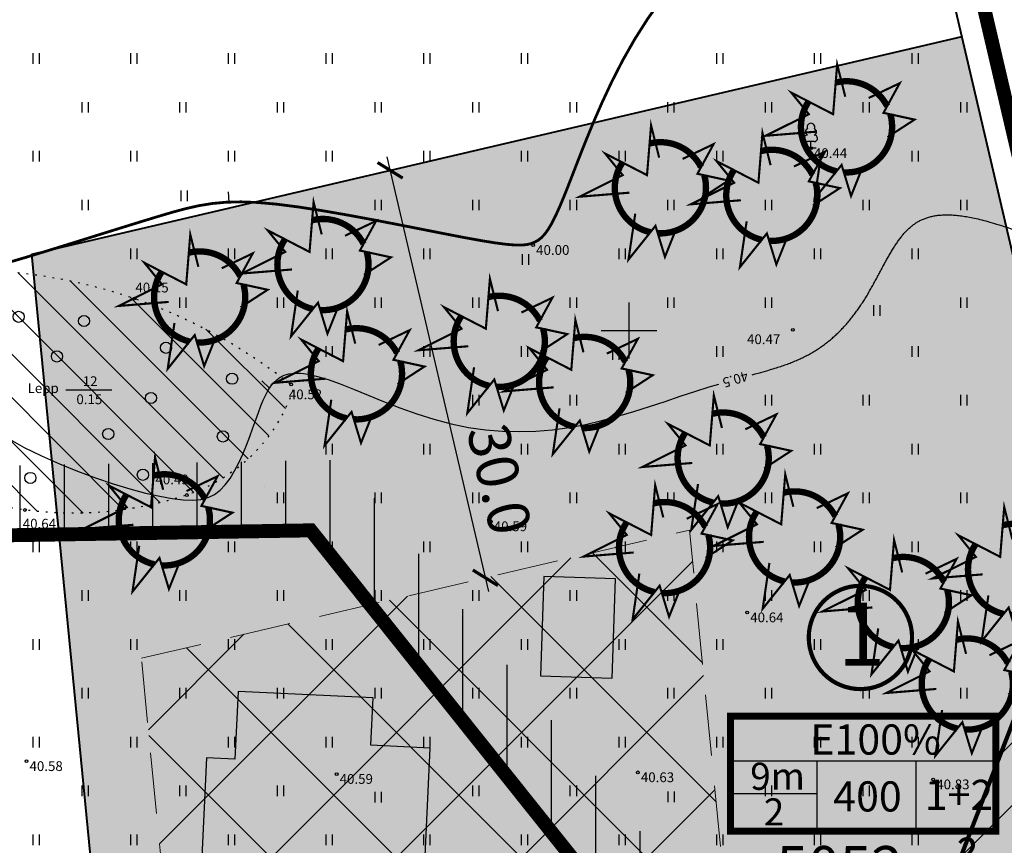
# Model space of a CAD drawing. Units: metres. Extents: x 552048 to 552883, y 6582033 to 6582552.
# Drawn here: x 552456 to 552527, y 6582313 to 6582372 of the extents above; entities that cross this region are included whole.
import ezdxf
from ezdxf.enums import TextEntityAlignment as Align

# ---------------------------------------------------------------- set-up
doc = ezdxf.new("R2010")
doc.units = ezdxf.units.M
doc.header["$LTSCALE"] = 0.5
doc.header["$PDMODE"] = 33
doc.header["$PDSIZE"] = 0.2
for name, pattern in [('CENTER', [2, 1.25, -0.25, 0.25, -0.25]), ('DASHEDX5', [1.875, 1.25, -0.625]), ('ISOPOHI', [0.2, 0.1, 0.1]), ('KOLVIK', [1.25, 0.25, -1]), ('KRIIPS2', [4, 3, -1])]:
    doc.linetypes.add(name, pattern=pattern)
doc.layers.get('Defpoints').update_dxf_attribs({"color": 9})
for name, color, linetype, lineweight in [('-ehitusala', 111, 'DASHEDX5', 15), ('-moodustkrundipiir', 10, 'Continuous', 40), ('-solidelamumaa', 51, 'Continuous', 35)]:
    doc.layers.add(name, color=color, linetype=linetype, lineweight=lineweight)
for name, color, linetype in [('-ehitusõigus', 4, 'Continuous'), ('-kaitsetsoon', 191, 'KRIIPS2'), ('-kast', 4, 'Continuous'), ('-kastivalge', 255, 'Continuous'), ('-kirjanurk', 7, 'Continuous'), ('-krundinumber', 4, 'Continuous'), ('-krundipiir', 10, 'Continuous'), ('-kõrghaljastus', 75, 'Continuous'), ('-kõrghaljastus2', 92, 'Continuous'), ('-moodud', 4, 'Continuous'), ('-planeeringuala', 210, 'CENTER'), ('-planmaja', 2, 'Continuous'), ('-planmajasolid', 30, 'Continuous'), ('-puuring', 253, 'Continuous'), ('-servituut', 211, 'Continuous'), ('HALJASTUS', 9, 'Continuous'), ('HORISONTAAL', 9, 'Continuous'), ('korgus', 9, 'Continuous'), ('puu', 9, 'Continuous'), ('vork', 9, 'Continuous')]:
    doc.layers.add(name, color=color, linetype=linetype)
doc.styles.add('ITALIC', font='italic.shx')
doc.styles.add('Kirjanurk', font='sanss___.ttf', dxfattribs={"height": 3.5})
doc.styles.add('romans', font='romans.shx')
doc.styles.add('standard1', font='isocp.shx', dxfattribs={"height": 2.5})
doc.styles.add('TEKST', font='isocp3.shx')
doc.dimstyles.new('MOOTKETT1', dxfattribs={"dimtxt": 3, "dimasz": 1.5, "dimexe": 1, "dimexo": 1, "dimgap": 1, "dimtad": 1, "dimdec": 1, "dimzin": 1, "dimdsep": 46, "dimtxsty": 'TEKST', "dimblk": 'ARCHTICK', "dimcen": 0.2, "dimdle": 1, "dimadec": 0, "dimazin": 0, "dimtfac": 0.3333333333333334, "dimtdec": 1, "dimtix": 1, "dimtmove": 2, "dimatfit": 3, "dimldrblk": 'OBLIQUE', "dimfxl": 0, "dimtvp": 0.08333333333333334, "dimtolj": 1, "dimtzin": 1, "dimarcsym": 0})

# ---------------------------------------------------------------- blocks, each defined once
blk = doc.blocks.new('lehtp1')
at = {"color": 0, "linetype": 'Continuous'}
for p, q in [((0.4799999999999969, 0.9500000000000028), (-0.4799999999999969, 0.9500000000000028)), ((0, 0), (0, 0.9500000000000028)), ((0.759999999999998, 0), (0, 0))]:
    blk.add_line(p, q, dxfattribs=at)
for centre, radius, start, end in [((-1.159043897149495e-09, 3.040000000704437), 0.5539404293070371, 332.5798988982388, 207.4201001198836), ((-0.4749867724854871, 1.424986772487407), 0.4750132276980434, 90.00160104940193, 269.3952966062637), ((-0.3401035476007657, 2.345156728438894), 0.4651468350642171, 109.021735500605, 253.1415399157752), ((0.3401687613242368, 2.345155491845819), 0.4651267432251846, 286.850816263692, 70.98590916530911), ((0.4749867724854872, 1.424986772487407), 0.4750132276980431, 270.6047033937363, 89.99839895059807)]:
    blk.add_arc(centre, radius, start, end, dxfattribs=at)
blk = doc.blocks.new('METS')
at = {"color": 0, "linetype": 'Continuous'}
blk.add_circle((0, 0), 0.8, dxfattribs=at)
blk = doc.blocks.new('hein')
at = {"color": 0, "linetype": 'Continuous'}
for p, q in [((-0.4550559781346237, 0.7611157096907846), (-0.4550559781346237, -0.7611157096907846)), ((0.4550559781346237, 0.7611157096907846), (0.4550559781346237, -0.7611157096907846))]:
    blk.add_line(p, q, dxfattribs=at)
blk = doc.blocks.new('VKORIS')
at = {"color": 0, "linetype": 'Continuous'}
for p, q in [((-1.423576730799099e-13, 4.000355117866842), (-1.423576730799099e-13, -4.000355117867127)), ((-4.000355117866984, 0), (4.000355117866984, 0))]:
    blk.add_line(p, q, dxfattribs=at)
blk = doc.blocks.new('ISOJ')
at = {"color": 0, "linetype": 'Continuous'}
blk.add_line((0, 0), (0, 1.5), dxfattribs=at)
blk = doc.blocks.new('A$C182A33E6')
at = {"layer": '-ehitusõigus'}
for p, q in [((19.20994209288619, 5.267252211458981), (0.180469089653343, 5.267252211458981)), ((6.436715537100099, 5.267252212390304), (6.436715536983684, 0.3041055845096707)), ((13.54559943359345, 5.267252212390304), (13.54559943359345, 0.204526606015861)), ((6.436715537100099, 2.919951783493161), (0.180469089653343, 2.919951783493161))]:
    blk.add_line(p, q, dxfattribs=at)
at = {"layer": '-ehitusõigus', "const_width": 0.5054400000000001}
blk.add_lwpolyline([(19.26732077158522, 8.496307881549), (0.2527208951069042, 8.496307881549), (0.2527208949904889, 0.2527201473712921), (19.26732077158522, 0.2527201473712921)], close=True, dxfattribs=at)
at = {"layer": '-ehitusõigus', "style": 'standard1'}
for s, height, p in [('E100%%%', 2.16, (5.97733719588723, 5.746167651377618)), ('9m', 1.944, (1.666452643461525, 3.218577036634088)), ('400', 2.16, (7.622850712388754, 1.665838143788278)), ('1+2', 2.16, (14.18066216330044, 1.778559287078679)), ('2', 1.944, (2.639446103712544, 0.6623184401541948))]:
    blk.add_text(s, height=height, dxfattribs=at).set_placement(p)
blk = doc.blocks.new('A$C19694089')
at = {"layer": '-planmajasolid'}
blk.add_hatch(color=256, dxfattribs=at).paths.add_polyline_path([(8.721138752531262, 3.071340010501444), (10.17951820616145, 1.490116071833538e-08), (18.92832051741425, 4.154236781410873), (16.84155109338462, 8.548962981440125), (18.67983841430395, 9.421845977194607), (14.97812821320258, 17.21762955468148), (6.906827370868994, 13.38509413972497), (6.368513779132628, 14.51877993065864), (-3.53902575809831e-08, 11.49478724040091), (4.868413729127497, 1.241931666620076)])
at = {"layer": '-planmaja'}
blk.add_lwpolyline([(8.72113875253126, 3.071340010501444), (10.17951820616145, 1.490116119384766e-08), (18.92832051741425, 4.154236781410873), (16.84155109338462, 8.548962981440127), (18.67983841430396, 9.421845977194607), (14.97812821320258, 17.21762955468148), (6.906827370868996, 13.38509413972497), (6.368513779132627, 14.51877993065864), (-3.539025783538818e-08, 11.49478724040091), (4.868413729127496, 1.241931666620076), (8.72113875253126, 3.071340010501444)], dxfattribs=at)
blk = doc.blocks.new('A$C6FA41B18')
at = {"layer": '-planmajasolid'}
blk.add_hatch(color=256, dxfattribs=at).paths.add_polyline_path([(-2.048909664205391e-06, 7.529558073729276), (4.75890454603359, -1.626089215589137e-06), (10.20213619852439, 3.439150431193411), (5.444349626428448, 10.96941778529435)])
at = {"layer": '-planmaja'}
blk.add_lwpolyline([(5.444349626428448, 10.96941778529435), (-2.048909664154053e-06, 7.529558073729277), (4.758904546033591, -1.626089215278625e-06), (10.20213619852439, 3.439150431193411)], close=True, dxfattribs=at)
blk = doc.blocks.new('puuuuu')
at = {"layer": '-puuring'}
h = blk.add_hatch(color=256, dxfattribs=at)
edge = h.paths.add_edge_path()
edge.add_ellipse((56648.7208588037, 55894.66288044289), major_axis=(1.629174024115614, 1.629174024115615), ratio=0.9999999999475333, start_angle=127.79455792702879, end_angle=134.9999999995825, ccw=False)
edge.add_line((56646.43505396981, 55894.95186532481), (56644.96552040213, 55894.21769038533))
edge.add_line((56644.96552040213, 55894.21769038533), (56646.44000074147, 55894.33714665503))
edge.add_ellipse((56648.7208588037, 55894.66288044283), major_axis=(-1.629174023895291, 1.629174023895291), ratio=0.9999999999658321, start_angle=45.00000000043599, end_angle=53.12756477253271, ccw=False)
edge = h.paths.add_edge_path()
edge.add_line((56646.79767554744, 55895.93165235401), (56646.17486567373, 55896.25284379921))
edge.add_line((56646.17486567373, 55896.25284379921), (56646.64869741676, 55895.6701357166))
edge.add_ellipse((56648.72085880376, 55894.66288044289), major_axis=(1.629174024001642, 1.629174024001642), ratio=0.9999999998451262, start_angle=101.58616901799593, end_angle=109.07611389256249, ccw=False)
edge = h.paths.add_edge_path()
edge.add_line((56648.33896114778, 55897.58841283698), (56648.28515210573, 55896.92530738553))
edge.add_ellipse((56648.7208588037, 55894.66288044281), major_axis=(-1.629174023557072, 1.629174023557072), ratio=0.999999999902203, start_angle=320.57091612516626, end_angle=325.90077993821353, ccw=False)
edge.add_line((56648.4971917818, 55896.95599820276), (56648.33896114778, 55897.58841283698))
edge = h.paths.add_edge_path()
edge.add_line((56651.07590310572, 55896.69803272191), (56650.30937070903, 55896.33172612942))
edge.add_ellipse((56648.72085880368, 55894.66288044282), major_axis=(1.629174023731776, 1.629174023731776), ratio=0.9999999999552649, start_angle=348.07974873016354, end_angle=361.4127567052474, ccw=False)
edge.add_line((56650.65140732531, 55895.9204170846), (56651.07590310572, 55896.69803272191))
edge = h.paths.add_edge_path()
edge.add_line((56651.77605217639, 55894.98087334106), (56650.97155216566, 55895.15562316559))
edge.add_ellipse((56648.72085880371, 55894.66288044287), major_axis=(-1.629174023741014, 1.629174023741012), ratio=0.9999999999831872, start_angle=224.9999999999388, end_angle=237.3488909199882, ccw=False)
edge.add_ellipse((56648.72085880367, 55894.66288044289), major_axis=(1.629174024084288, 1.629174024084288), ratio=0.9999999999637745, start_angle=310.66458553245866, end_angle=314.9999999978766, ccw=False)
edge.add_line((56651.01826613536, 55894.48870939782), (56651.77605217639, 55894.98087334106))
edge = h.paths.add_edge_path()
edge.add_ellipse((56648.72085880369, 55894.66288044289), major_axis=(1.629174023863041, 1.629174023863042), ratio=0.9999999999648405, start_angle=225.6588944421147, end_angle=239.6961407584852, ccw=False)
edge.add_line((56648.74735393727, 55892.35903279045), (56648.9754579146, 55891.61015088941))
edge.add_line((56648.9754579146, 55891.61015088941), (56649.30536699692, 55892.43425616546))
edge = h.paths.add_edge_path()
edge.add_ellipse((56648.72085880369, 55894.66288044285), major_axis=(-1.629174023812617, 1.629174023812617), ratio=0.9999999999422119, start_angle=101.3085937043981, end_angle=117.8244000707474, ccw=False)
edge.add_line((56647.44278475861, 55892.74586642783), (56647.2569124003, 55891.48295373014))
edge.add_line((56647.2569124003, 55891.48295373014), (56648.04048482319, 55892.46162915223))
at = {"layer": '-kõrghaljastus', "const_width": 0.1}
for points in [[(56647.28843989182, 55894.45408341628), (56644.93339761071, 55894.26328767734), (56646.97019049795, 55895.28086381688), (56646.14274288229, 55896.29844109122), (56648.11588750751, 55895.28086381688), (56648.30683835635, 55897.634010129), (56648.68873601226, 55896.10764535228)], [(56649.79144846764, 55896.04404790743), (56651.25539487104, 55896.74363114875), (56650.4915975383, 55895.34446353133), (56651.95554394172, 55895.02647176789), (56650.68254636626, 55894.1996902325)], [(56647.56067540163, 55893.46183822197), (56647.24242600776, 55891.29948764879), (56648.51542358322, 55892.88945100515), (56648.96097152206, 55891.42668480809), (56649.47017176478, 55892.69865526621)]]:
    blk.add_lwpolyline(points, dxfattribs=at)
at = {"layer": '-kõrghaljastus', "const_width": 0.2999999999999998}
for points in [[(56650.66367582462, 55895.65968637326, 0.3481213704996019), (56648.23705046443, 55896.7739923731)], [(56646.95816509023, 55895.87791686953, 0.1480601137635603), (56646.59711348588, 55894.6853718441, 0.3506398064643771), (56648.27410698461, 55892.58804858581, 0.3506398064643771)], [(56648.62216672127, 55892.53900554124, 0.4313489671327592), (56650.89711348588, 55894.6853718441, 0.06947053455797388), (56650.8148990907, 55895.27423744208)]]:
    blk.add_lwpolyline(points, format="xyb", dxfattribs=at)
blk = doc.blocks.new('_ARCHTICK')
at = {"color": 0, "linetype": 'ByBlock', "const_width": 0.15}
blk.add_lwpolyline([(-0.5, -0.5), (0.5, 0.5)], dxfattribs=at)
blk = doc.blocks.new('*D40')
at = {"layer": '-moodud', "color": 0, "lineweight": -2}
for p, q in [((552482.6509033234, 6582362.460887004), (552489.9342598575, 6582331.300772795)), ((552483.8522617824, 6582361.714738326), (552483.852261784, 6582361.714738326)), ((552490.680408533, 6582332.502131255), (552490.6804085348, 6582332.502131255))]:
    blk.add_line(p, q, dxfattribs=at)
at = {"layer": 'Defpoints', "color": 0}
for p in [(552482.8785082134, 6582361.487133434), (552489.706654964, 6582332.274526363), (552489.7066549659, 6582332.274526364)]:
    blk.add_point(p, dxfattribs=at)
at = {"layer": '-moodud', "color": 0, "lineweight": -2, "xscale": 1.5, "yscale": 1.5, "zscale": 1.5}
for p, rotation in [((552482.8785082151, 6582361.487133435), 103.1561026036635), ((552489.7066549659, 6582332.274526364), 283.1561026036635)]:
    blk.add_blockref('_ARCHTICK', p, dxfattribs=dict(at, rotation=rotation))
at = {"layer": '-moodud', "color": 0, "insert": (552490.7136050083, 6582339.335396833), "char_height": 3, "attachment_point": 5, "rotation": 283.15610260366344, "style": 'TEKST'}
blk.add_mtext('\\A1;30.0', dxfattribs=at)
blk = doc.blocks.new('_Oblique')
at = {"layer": '-krundipiir', "color": 0, "lineweight": -2}
blk.add_line((-0.5, -0.5), (0.5, 0.5), dxfattribs=at)

msp = doc.modelspace()

# ---------------------------------------------------------------- hatches: boundary and pattern name
at = {"layer": '-ehitusala', "linetype": 'Continuous', "ltscale": 0.5}
h = msp.add_hatch(dxfattribs=at)
h.set_pattern_fill('ANSI37', color=256, scale=2, style=0)
h.set_pattern_definition([(45, (0, 0), (-4.490128060534576, 4.490128060534577), []), (135, (0, 0), (-4.490128060534577, -4.490128060534576), [])])
h.paths.add_polyline_path([(552465.0448402106, 6582326.510080557), (552467.4061843329, 6582302.307160325), (552507.8269117806, 6582299.941523762), (552504.3386820633, 6582335.694612356)])
at = {"layer": '-kastivalge'}
msp.add_hatch(color=256, dxfattribs=at).paths.add_polyline_path([(552526.2586694083, 6582322.197554067), (552507.2440695318, 6582322.197554067), (552507.2440695317, 6582313.953966333), (552526.2586694083, 6582313.953966333)])
at = {"layer": '-kõrghaljastus', "linetype": 'Continuous'}
h = msp.add_hatch(dxfattribs=at)
h.set_pattern_fill('ANSI31', color=256, scale=0.7, angle=90, style=0)
h.set_pattern_definition([(135, (0, 0), (-1.571544821187102, -1.571544821187101), [])])
edge = h.paths.add_edge_path()
edge.add_arc((552452.2145893952, 6582316.550936579), 37.82195489227687, 51.45740689938759, 91.5409745054294, ccw=False)
edge.add_arc((552475.5399381478, 6582345.830215547), 0.3873709979355039, -19.01785893523862, 51.457406926067506, ccw=False)
edge.add_arc((552464.5502309732, 6582349.61810719), 12.0115607278407, 288.2306811693843, 340.98214106238896, ccw=False)
edge.add_arc((552460.1650076547, 6582362.931807505), 26.0288643069783, 262.34592763409097, 288.23068116928704, ccw=False)
edge.add_arc((552460.719803139, 6582367.060083335), 30.19425256745141, 239.1967991315678, 262.34592763400894, ccw=False)
edge.add_arc((552446.264796354, 6582341.737946194), 1.178889554850309, 186.8792903801818, 211.3111212928138, ccw=False)
edge.add_arc((552461.3591013491, 6582342.199798891), 16.27588352403892, 133.4233652750684, 182.1234222708039, ccw=False)
edge.add_arc((552451.164661739, 6582352.733421473), 1.626123010789369, 88.84331679283201, 127.6519245851998, ccw=False)
at = {"layer": '-kõrghaljastus2', "linetype": 'Continuous'}
h = msp.add_hatch(dxfattribs=at)
h.set_pattern_fill('ANSI31', color=256, angle=45, style=0)
h.set_pattern_definition([(90, (-2.328306436538696e-10, 505.3033487666398), (-3.175, 6.661338147750939e-16), [])])
h.paths.add_polyline_path([(552057.2669465037, 6582328.821621305), (552057.1853291064, 6582333.820955121), (552479.5641099019, 6582340.716565219), (552524.523724941, 6582284.380429389), (552517.4798239245, 6582285.190934793), (552477.1888197006, 6582335.677120778)])
at = {"layer": '-servituut', "linetype": 'Continuous'}
h = msp.add_hatch(dxfattribs=at)
h.set_pattern_fill('ANSI31', color=256, style=0)
h.set_pattern_definition([(45, (0, 0), (-2.245064030267288, 2.245064030267288), [])])
h.paths.add_polyline_path([(552532.4200105536, 6582334.554240901), (552540.5399659466, 6582299.733490517), (552537.365259582, 6582291.958510264), (552516.8286312668, 6582294.312471672)])
at = {"layer": '-solidelamumaa'}
msp.add_hatch(color=256, dxfattribs=at).paths.add_polyline_path([(552515.1588928008, 6582294.503861407), (552542.5142766301, 6582291.368316621), (552523.8843972817, 6582371.071838678), (552457.1943034432, 6582355.483714465), (552462.8450565366, 6582297.565546134)])

# ---------------------------------------------------------------- linework, layer by layer
at = {"layer": '-ehitusala', "ltscale": 7}
for p, q in [((552473.8886984952, 6582338.846780299), (552473.8886984952, 6582338.846780299)), ((552465.0448402106, 6582326.510080555), (552504.3386820634, 6582335.694612356)), ((552507.8269117805, 6582299.941523762), (552504.3386820634, 6582335.694612356)), ((552467.4061843327, 6582302.307160324), (552465.0448402106, 6582326.510080555))]:
    msp.add_line(p, q, dxfattribs=at)
at = {"layer": '-kaitsetsoon', "ltscale": 4, "const_width": 0.3}
msp.add_lwpolyline([(552450.7454403791, 6582123.749978852), (552538.7810679108, 6582350.972301004), (552624.6998534945, 6582376.775078305), (552627.2141264486, 6582380.521457754), (552630.232743673, 6582394.43894745)], dxfattribs=at)
at = {"layer": '-krundinumber', "const_width": 0.3}
msp.add_lwpolyline([(552512.8895279255, 6582327.999762494, 1), (552520.2959654256, 6582327.999762494, 1)], format="xyb", close=True, dxfattribs=at)
at = {"layer": '-kõrghaljastus2', "linetype": 'DASHEDX5', "ltscale": 7, "const_width": 1}
msp.add_lwpolyline([(552057.2669465039, 6582328.821621305), (552477.1888197009, 6582335.677120778), (552517.4798239247, 6582285.190934793)], dxfattribs=at)
at = {"layer": '-moodustkrundipiir', "linetype": 'Continuous'}
for p, q in [((552457.1943034431, 6582355.483714465), (552523.884397282, 6582371.071838677)), ((552462.8450565365, 6582297.565546134), (552457.1943034431, 6582355.483714465))]:
    msp.add_line(p, q, dxfattribs=at)
at = {"layer": '-moodustkrundipiir', "linetype": 'Continuous', "flags": 128}
msp.add_lwpolyline([(552489.46, 6582149.44), (552514.62, 6582285.52), (552544.6900000001, 6582282.060000001), (552502.3200000001, 6582463.33), (552109.87, 6582406.11)], dxfattribs=at)
at = {"layer": '-planeeringuala', "ltscale": 15, "const_width": 1}
msp.add_lwpolyline([(552547.2839447095, 6582279.749579891), (552547.2842445101, 6582279.748297265), (552516.2470602685, 6582283.319586174), (552491.1272969211, 6582147.457209531), (552252.4827932754, 6582144.978524916), (552253.7584112979, 6582190.676489227), (552155.8688469564, 6582193.408989337), (552165.8883550594, 6582336.164276991), (552106.034925556, 6582407.57198486), (552503.8493651942, 6582465.574130958), (552544.141233175, 6582293.194926123)], dxfattribs=at)
at = {"layer": 'HALJASTUS', "linetype": 'KOLVIK', "flags": 128}
msp.add_lwpolyline([(552451.1974875673, 6582354.35921313, -0.176702974230497), (552475.7813075628, 6582346.133195902, -0.3175801796281222), (552475.906165294, 6582345.703985728, -0.2343244459451103), (552468.3079705342, 6582338.20947079, -0.1134262521200324), (552456.6981768397, 6582337.13485301, -0.1013520418709528), (552445.2576026627, 6582341.125295028, -0.1070096474505994), (552445.0943939781, 6582341.596741163, -0.2157512272757706), (552450.1713234726, 6582354.020882204, -0.1709717865829266), (552451.1974875673, 6582354.35921313, -1.156455888647497)], format="xyb", dxfattribs=at)
at = {"layer": 'HORISONTAAL', "linetype": 'ISOPOHI', "const_width": 0.2, "flags": 128}
msp.add_lwpolyline([(552392.0354096936, 6582370.039696423), (552392.5165046382, 6582369.985368813), (552395.8849658173, 6582369.585992962), (552399.1243470866, 6582369.187928337), (552402.202196696, 6582368.797167957), (552405.14182959, 6582368.399810996), (552407.9805023877, 6582367.976983168), (552410.7554717081, 6582367.509810187), (552413.5039941701, 6582366.979417765), (552416.2633263924, 6582366.366931616), (552419.0707249942, 6582365.653477452), (552421.9634465941, 6582364.820180989), (552424.9622015448, 6582363.857750186), (552428.0215151332, 6582362.795222013), (552431.0793663802, 6582361.671215683), (552434.0737343063, 6582360.524350412), (552436.9425979323, 6582359.393245418), (552439.6239362786, 6582358.316519915), (552442.0557283664, 6582357.332793118), (552444.1759532159, 6582356.480684244), (552445.9407441872, 6582355.789345428), (552447.3788519973, 6582355.250060481), (552448.5371817022, 6582354.844646133), (552449.4626383582, 6582354.554919112), (552450.2021270215, 6582354.362696151), (552450.8025527481, 6582354.249793979), (552451.3108205945, 6582354.198029324), (552451.7738356167, 6582354.189218919), (552452.2333321798, 6582354.20866602), (552452.7103618861, 6582354.255620006), (552453.2208056463, 6582354.332816779), (552453.7805443712, 6582354.442992245), (552454.4054589722, 6582354.588882309), (552455.1114303601, 6582354.773222879), (552455.9143394459, 6582354.998749856), (552456.8300671405, 6582355.268199146), (552457.8669698912, 6582355.582065589), (552459.0033062899, 6582355.931879759), (552460.209810465, 6582356.306931165), (552461.4572165444, 6582356.696509317), (552462.7162586566, 6582357.089903724), (552463.9576709295, 6582357.476403895), (552465.1521874917, 6582357.845299337), (552466.2705424711, 6582358.185879559), (552467.2948094268, 6582358.488314015), (552468.2524196408, 6582358.746291916), (552469.1821438262, 6582358.954382421), (552470.1227526958, 6582359.107154683), (552471.1130169625, 6582359.199177862), (552472.1917073393, 6582359.225021112), (552473.3975945389, 6582359.179253589), (552474.7694492744, 6582359.05644445), (552476.3301811632, 6582358.855083554), (552478.0392554409, 6582358.589343566), (552479.8402762479, 6582358.27731786), (552481.6768477245, 6582357.937099803), (552483.4925740107, 6582357.586782768), (552485.231059247, 6582357.244460124), (552486.8359075737, 6582356.928225238), (552488.2507231308, 6582356.656171485), (552489.4333067997, 6582356.442657761), (552490.3982464258, 6582356.287105086), (552491.1743265955, 6582356.185200007), (552491.7903318953, 6582356.132629069), (552492.2750469114, 6582356.125078822), (552492.6572562304, 6582356.158235813), (552492.9657444385, 6582356.227786588), (552493.2292961221, 6582356.329417693), (552493.4732734618, 6582356.462774184), (552493.7093490132, 6582356.643335125), (552493.945772926, 6582356.890538094), (552494.1907953502, 6582357.223820661), (552494.4526664354, 6582357.662620403), (552494.7396363314, 6582358.22637489), (552495.059955188, 6582358.934521697), (552495.4218731547, 6582359.806498398), (552495.8328802702, 6582360.85369135), (552496.2974261268, 6582362.055282042), (552496.819200206, 6582363.382400752), (552497.4018919886, 6582364.806177755), (552498.049190956, 6582366.297743324), (552498.7647865895, 6582367.828227737), (552499.5523683702, 6582369.368761268), (552500.4156257791, 6582370.89047419), (552501.3562913333, 6582372.366620223), (552502.3682696923, 6582373.778946847), (552503.4435085516, 6582375.111324981), (552504.5739556061, 6582376.347625547), (552505.7515585516, 6582377.47171947), (552506.968265083, 6582378.467477669), (552508.2160228959, 6582379.318771065), (552509.4867796855, 6582380.009470582), (552510.7723251608, 6582380.530517746), (552512.0638170862, 6582380.90113651), (552513.3522552397, 6582381.147621435), (552514.6286393997, 6582381.29626708), (552515.8839693438, 6582381.373368003), (552517.1092448506, 6582381.405218766), (552518.295465698, 6582381.418113928), (552519.433631664, 6582381.438348047), (552520.5154502256, 6582381.487376504), (552521.5354596539, 6582381.567297957), (552522.4889059195, 6582381.675371883), (552523.3710349923, 6582381.808857764), (552524.1770928423, 6582381.965015075), (552524.7844327014, 6582382.112478655)], dxfattribs=at)
at = {"layer": 'HORISONTAAL', "linetype": 'ISOPOHI', "flags": 128}
for points in [[(552508.8308653492, 6582346.823425826), (552509.0572388578, 6582346.885825239), (552509.2651649931, 6582346.943797499), (552509.4562585267, 6582346.997734934), (552509.6321342302, 6582347.048029873), (552509.7944068754, 6582347.095074642), (552509.944691234, 6582347.139261571), (552510.0846020777, 6582347.180982987), (552510.215754178, 6582347.22063122), (552510.3396281098, 6582347.258575994), (552510.4571676593, 6582347.29509662), (552510.5691824161, 6582347.330449807), (552510.6764819693, 6582347.364892267), (552510.7798759084, 6582347.398680706), (552510.8801738229, 6582347.432071832), (552510.9781853018, 6582347.465322358), (552511.0747199348, 6582347.498688991), (552511.1704519927, 6582347.532388973), (552511.2655144724, 6582347.566481679), (552511.3599050526, 6582347.600987014), (552511.4536214118, 6582347.635924892), (552511.5466612288, 6582347.671315215), (552511.6390221817, 6582347.707177892), (552511.7307019496, 6582347.743532834), (552511.8216982106, 6582347.780399945), (552511.9120088347, 6582347.817798451), (552512.0016324553, 6582347.855744842), (552512.0905678973, 6582347.894254927), (552512.1788139855, 6582347.93334451), (552512.2663695448, 6582347.973029404), (552512.3532333996, 6582348.013325411), (552512.4394043749, 6582348.054248341), (552512.5248812954, 6582348.095814001), (552512.60966375, 6582348.138035465), (552512.6937543842, 6582348.180914871), (552512.7771566075, 6582348.224451628), (552512.8598738293, 6582348.26864514), (552512.9419094593, 6582348.313494813), (552513.023266907, 6582348.359000053), (552513.1039495819, 6582348.405160267), (552513.1839608934, 6582348.45197486), (552513.2633044423, 6582348.499442555), (552513.3419845932, 6582348.54755934), (552513.4200059018, 6582348.596320524), (552513.497372924, 6582348.645721409), (552513.5740902154, 6582348.695757301), (552513.6501623316, 6582348.746423508), (552513.7255938285, 6582348.797715333), (552513.8003892618, 6582348.849628083), (552513.8745531872, 6582348.902157065), (552513.9480901604, 6582348.955297581), (552514.0210047372, 6582349.009044941), (552514.0933014733, 6582349.063394446), (552514.1649849245, 6582349.118341405), (552514.2360596465, 6582349.173881124), (552514.3065301949, 6582349.230008905), (552514.3764011256, 6582349.286720057), (552514.4456769942, 6582349.344009885), (552514.5143623565, 6582349.401873694), (552514.5824617682, 6582349.46030679), (552514.649979785, 6582349.519304478), (552514.7169209627, 6582349.578862065), (552514.7832898571, 6582349.638974854), (552514.8490910238, 6582349.699638154), (552514.9143290186, 6582349.760847268), (552514.9790083971, 6582349.822597504), (552515.043133715, 6582349.884884165), (552515.1067095284, 6582349.94770256), (552515.1697403927, 6582350.011047992), (552515.2322308638, 6582350.074915766), (552515.2941854972, 6582350.139301189), (552515.3556088489, 6582350.204199567), (552515.4165054745, 6582350.269606207), (552515.4768799295, 6582350.335516412), (552515.5367367702, 6582350.401925488), (552515.5960805517, 6582350.468828741), (552515.6549158302, 6582350.536221478), (552515.7132471612, 6582350.604099003), (552515.7710791006, 6582350.672456621), (552515.8284162038, 6582350.741289639), (552515.8852630268, 6582350.810593363), (552515.9416241253, 6582350.880363098), (552515.9975040552, 6582350.95059415), (552516.0529073718, 6582351.021281824), (552516.107838631, 6582351.092421425), (552516.1623023888, 6582351.16400826), (552516.2163032006, 6582351.236037634), (552516.2698456224, 6582351.308504854), (552516.3229342096, 6582351.381405224), (552516.3755736934, 6582351.454733587), (552516.4277695057, 6582351.528482932), (552516.4795272534, 6582351.602645781), (552516.5308525439, 6582351.677214663), (552516.5817509841, 6582351.752182101), (552516.6322281811, 6582351.827540621), (552516.6822897422, 6582351.903282749), (552516.7319412744, 6582351.97940101), (552516.7811890857, 6582352.055886072), (552516.8300422878, 6582352.132721196), (552516.8785106934, 6582352.209887783), (552516.9266041152, 6582352.287367236), (552516.9743323657, 6582352.365140959), (552517.0217052576, 6582352.443190354), (552517.0687326036, 6582352.521496825), (552517.1154242163, 6582352.600041774), (552517.1617900835, 6582352.678806144), (552517.207840894, 6582352.757769017), (552517.253587512, 6582352.836909018), (552517.2990408014, 6582352.916204768), (552517.3442116261, 6582352.995634891), (552517.3891108503, 6582353.075178009), (552517.433749338, 6582353.154812745), (552517.4781379531, 6582353.234517721), (552517.5222875598, 6582353.314271559), (552517.566209022, 6582353.394052883), (552517.6099132037, 6582353.473840315), (552517.6534109691, 6582353.553612477), (552517.696713182, 6582353.633347992), (552517.7398307065, 6582353.713025483), (552517.7827744067, 6582353.792623572), (552517.8255551466, 6582353.872120882), (552517.8681837901, 6582353.951496036), (552517.9106712014, 6582354.030727655), (552517.9530282443, 6582354.109794363), (552517.9952657832, 6582354.188674782), (552518.0373946816, 6582354.267347536), (552518.079425804, 6582354.345791246), (552518.1213700142, 6582354.423984535), (552518.1632381761, 6582354.501906023), (552518.2050411539, 6582354.579534338), (552518.2467898118, 6582354.656848099), (552518.2884950134, 6582354.73382593), (552518.330167623, 6582354.810446453), (552518.3718185045, 6582354.886688291), (552518.4134585221, 6582354.962530065), (552518.4550985396, 6582355.037950399), (552518.4967494211, 6582355.112927916), (552518.5384220307, 6582355.187441237), (552518.5801272324, 6582355.261468987), (552518.6218758902, 6582355.334989786), (552518.663678868, 6582355.407982257), (552518.70554703, 6582355.480425025), (552518.7474912402, 6582355.552296709), (552518.7895223624, 6582355.623575934), (552518.831651261, 6582355.694241323), (552518.8738887997, 6582355.764271497), (552518.9162458427, 6582355.833645079), (552518.9587332539, 6582355.902340692), (552519.0013618974, 6582355.970336959), (552519.0441426373, 6582356.037612502), (552519.0870863375, 6582356.104145943), (552519.1302038621, 6582356.169915906), (552519.1735060749, 6582356.234901012), (552519.2170040808, 6582356.299080356), (552519.2607099459, 6582356.362434916), (552519.3046359773, 6582356.424946144), (552519.3487944816, 6582356.486595489), (552519.393197766, 6582356.547364402), (552519.4378581374, 6582356.60723433), (552519.4827879026, 6582356.666186729), (552519.5279993686, 6582356.724203046), (552519.5735058041, 6582356.781266618), (552519.6193243255, 6582356.837368317), (552519.6654730114, 6582356.892500908), (552519.7119699403, 6582356.946657151), (552519.7588331905, 6582356.999829807), (552519.8060808405, 6582357.052011639), (552519.8537309687, 6582357.103195404), (552519.9018016533, 6582357.153373864), (552519.9503112135, 6582357.202540256), (552519.99927893, 6582357.250689693), (552520.0487243242, 6582357.297817764), (552520.0986669173, 6582357.34392006), (552520.1491262306, 6582357.388992169), (552520.2001217855, 6582357.433029679), (552520.2516731032, 6582357.476028178), (552520.3037997051, 6582357.517983258), (552520.3565211125, 6582357.558890504), (552520.4098568466, 6582357.598745507), (552520.4638264287, 6582357.637543856), (552520.5184493804, 6582357.675281137), (552520.5737452226, 6582357.711952943), (552520.6297334768, 6582357.74755486), (552520.6864336644, 6582357.782082477), (552520.7438653065, 6582357.815531383), (552520.8020479245, 6582357.847897167), (552520.8610010397, 6582357.879175418), (552520.9207441735, 6582357.909361727), (552520.981296847, 6582357.938451678), (552521.0426785817, 6582357.966440863), (552521.1049088988, 6582357.993324868), (552521.1680073197, 6582358.019099287), (552521.2319933656, 6582358.043759704), (552521.2968865578, 6582358.067301709), (552521.3627064177, 6582358.089720891), (552521.4294724665, 6582358.11101284), (552521.4972042256, 6582358.131173142), (552521.5659212162, 6582358.15019739), (552521.6356429597, 6582358.168081168), (552521.7063889774, 6582358.184820068), (552521.7781787905, 6582358.200409678), (552521.8510319204, 6582358.214845587), (552521.9249678884, 6582358.228123383), (552522.0000062159, 6582358.240238654), (552522.076166424, 6582358.251186992), (552522.1534680341, 6582358.260963983), (552522.2319305675, 6582358.269565216), (552522.3115735456, 6582358.276986281), (552522.3924164894, 6582358.283222765), (552522.4744789206, 6582358.288270258), (552522.5577803603, 6582358.292124351), (552522.6423403299, 6582358.294780628), (552522.7281783506, 6582358.296234682), (552522.8153139438, 6582358.2964821), (552522.9037666306, 6582358.29551847), (552522.9935559325, 6582358.293339382), (552523.0847013708, 6582358.289940424), (552523.1772272451, 6582358.285315354), (552523.2711769675, 6582358.279450603), (552523.3665987289, 6582358.272330766), (552523.46354072, 6582358.263940443), (552523.5620511313, 6582358.254264235), (552523.6621781535, 6582358.243286735), (552523.7639699773, 6582358.230992545), (552523.8674747933, 6582358.217366266), (552523.9727599052, 6582358.202385162), (552524.0799690677, 6582358.185997202), (552524.1892651493, 6582358.168143019), (552524.3008110176, 6582358.148763251), (552524.414769541, 6582358.127798538), (552524.5313035874, 6582358.10518951), (552524.6505760247, 6582358.080876806), (552524.7727497211, 6582358.054801063), (552524.8979923227, 6582358.026901086), (552525.0264905888, 6582357.997108352), (552525.1584360566, 6582357.965352508), (552525.2940202635, 6582357.931563199), (552525.4334347469, 6582357.895670071), (552525.5768710442, 6582357.85760277), (552525.7245206928, 6582357.817290942), (552525.87657523, 6582357.774664234), (552526.0332261932, 6582357.72965229), (552526.1946651196, 6582357.682184759), (552526.3610835469, 6582357.632191283), (552526.5326730121, 6582357.57960151), (552526.7096250529, 6582357.524345086), (552526.8921312065, 6582357.466351657), (552527.0803830101, 6582357.405550868), (552527.2745720014, 6582357.341872367), (552527.4748897176, 6582357.275245798), (552527.6815276961, 6582357.205600808), (552527.8946774742, 6582357.132867042), (552528.1145305893, 6582357.056974147), (552528.3412785787, 6582356.97785177), (552528.57511298, 6582356.895429554), (552528.8162253303, 6582356.809637147), (552529.0648071672, 6582356.720404194), (552529.3225972581, 6582356.626892269), (552529.5975232922, 6582356.525190652), (552529.8990601884, 6582356.410620554), (552530.2366828664, 6582356.27850318), (552530.6198662451, 6582356.124159738), (552531.0580852438, 6582355.942911439), (552531.5608147817, 6582355.73007949), (552532.1375297782, 6582355.480985099), (552532.7958558013, 6582355.193689617), (552533.536021016, 6582354.877214968), (552534.3564042357, 6582354.54332322), (552535.2553842744, 6582354.203776438), (552536.2313399456, 6582353.870336692), (552537.2826500629, 6582353.554766045), (552538.4076934403, 6582353.268826568), (552539.6048488914, 6582353.024280327), (552540.8825019604, 6582352.839631948), (552542.2890651133, 6582352.760356299), (552543.882957547, 6582352.838670806), (552545.7225984578, 6582353.126792899), (552547.8664070427, 6582353.676940002), (552550.3728024982, 6582354.541329547), (552553.3002040209, 6582355.772178958), (552556.7070308075, 6582357.421705663)], [(552413.7506557914, 6582334.282334457), (552414.8969669155, 6582333.327626549), (552416.0592162785, 6582332.478683426), (552417.1152016361, 6582331.829016053), (552418.07806472, 6582331.352873509), (552418.9609472615, 6582331.024504871), (552419.7769909922, 6582330.818159216), (552420.5393376435, 6582330.708085624), (552421.261128947, 6582330.66853317), (552421.9555066341, 6582330.673750933), (552422.6317868243, 6582330.705127752), (552423.2839831897, 6582330.772611503), (552423.90228379, 6582330.893289823), (552424.4768766855, 6582331.08425035), (552424.9979499358, 6582331.362580725), (552425.4556916013, 6582331.745368581), (552425.8402897415, 6582332.249701559), (552426.1419324168, 6582332.892667294), (552426.3569578556, 6582333.683557104), (552426.5063049619, 6582334.600477032), (552426.6170628079, 6582335.613736796), (552426.7163204661, 6582336.693646118), (552426.8311670093, 6582337.810514717), (552426.9886915095, 6582338.934652316), (552427.2159830394, 6582340.036368634), (552427.5401306712, 6582341.085973389), (552427.9816504143, 6582342.057949371), (552428.5347660229, 6582342.943471607), (552429.1871281884, 6582343.737888198), (552429.926387602, 6582344.436547241), (552430.7401949546, 6582345.034796829), (552431.6162009374, 6582345.527985062), (552432.5420562415, 6582345.911460035), (552433.5054115583, 6582346.180569849), (552434.4947490885, 6582346.335327514), (552435.5018770731, 6582346.394405737), (552436.5194352624, 6582346.381142135), (552437.5400634073, 6582346.318874332), (552438.5564012583, 6582346.230939948), (552439.5610885661, 6582346.140676606), (552440.5467650812, 6582346.071421925), (552441.5060705546, 6582346.046513529), (552442.4339458436, 6582346.081215709), (552443.3345362347, 6582346.158499431), (552444.2142881212, 6582346.253262338), (552445.0796478968, 6582346.34040207), (552445.9370619548, 6582346.394816265), (552446.7929766886, 6582346.391402561), (552447.6538384916, 6582346.305058599), (552448.5260937574, 6582346.110682021), (552449.4161024173, 6582345.790930503), (552450.3298785555, 6582345.359501898), (552451.273349794, 6582344.837854094), (552452.2524437549, 6582344.247444981), (552453.2730880607, 6582343.609732452), (552454.3412103328, 6582342.946174393), (552455.4627381939, 6582342.278228699), (552456.6435992661, 6582341.627353256), (552457.8846963047, 6582341.012089114), (552459.1668326005, 6582340.43930994), (552460.4657865771, 6582339.912972563), (552461.7573366585, 6582339.43703381), (552463.0172612687, 6582339.015450505), (552464.2213388317, 6582338.652179476), (552465.3453477713, 6582338.351177548), (552466.3650665113, 6582338.116401549), (552467.2625204985, 6582337.951490249), (552468.044723269, 6582337.858810191), (552468.7249353816, 6582337.840409861), (552469.3164173954, 6582337.898337744), (552469.8324298691, 6582338.034642329), (552470.2862333616, 6582338.251372102), (552470.6910884317, 6582338.550575546), (552471.0602556384, 6582338.93430115), (552471.4048982286, 6582339.401293003), (552471.7277902021, 6582339.937077601), (552472.0296082468, 6582340.52387704), (552472.3110290504, 6582341.143913422), (552472.572729301, 6582341.779408842), (552472.8153856866, 6582342.4125854), (552473.0396748949, 6582343.025665195), (552473.2462736139, 6582343.600870323), (552473.4366479967, 6582344.123885068), (552473.6154220583, 6582344.594242439), (552473.7880092788, 6582345.014937629), (552473.9598231385, 6582345.388965834), (552474.1362771174, 6582345.719322246), (552474.3227846959, 6582346.009002061), (552474.5247593541, 6582346.261000469), (552474.747614572, 6582346.478312668), (552474.9977333428, 6582346.662284759), (552475.2853767102, 6582346.807666477), (552475.6217752305, 6582346.907558466), (552476.0181594604, 6582346.955061371), (552476.4857599562, 6582346.943275838), (552477.0358072746, 6582346.86530251), (552477.6795319718, 6582346.714242031), (552478.4281646045, 6582346.483195045), (552479.2884675703, 6582346.169925965), (552480.2493306324, 6582345.790854261), (552481.2951753947, 6582345.367063175), (552482.4104234617, 6582344.919635941), (552483.5794964373, 6582344.469655802), (552484.7868159259, 6582344.038205992), (552486.0168035317, 6582343.646369754), (552487.2538808589, 6582343.315230325), (552488.4850979047, 6582343.061753632), (552489.7080182385, 6582342.886436366), (552490.922833823, 6582342.785657905), (552492.1297366207, 6582342.755797628), (552493.3289185939, 6582342.793234915), (552494.5205717054, 6582342.894349144), (552495.7048879175, 6582343.055519694), (552496.8820591929, 6582343.273125944), (552498.0516492499, 6582343.542273387), (552499.2107088304, 6582343.852971971), (552500.3556604325, 6582344.193957758), (552501.482926554, 6582344.553966813), (552502.5889296929, 6582344.921735194), (552503.6700923471, 6582345.285998966), (552504.7228370144, 6582345.635494188), (552505.7435861927, 6582345.958956927), (552506.4357519833, 6582346.162442137)]]:
    msp.add_lwpolyline(points, dxfattribs=at)
at = {"layer": 'korgus', "linetype": 'Continuous'}
for centre in [(552513.0480153221, 6582363.068223941), (552493.1319184335, 6582356.124393245), (552464.5498690929, 6582352.304833521), (552511.7462758315, 6582350.045911884), (552475.7813075619, 6582346.1331959), (552468.3079705333, 6582338.209470788), (552456.6981768388, 6582337.134853008), (552490.0976117161, 6582336.319910754), (552508.4817386566, 6582329.786836238), (552456.8115324549, 6582319.124111255), (552500.6401816388, 6582318.325810737), (552479.0456131106, 6582318.204731903), (552521.8163620686, 6582317.816254654)]:
    msp.add_circle(centre, 0.1, dxfattribs=at)
at = {"layer": 'puu', "linetype": 'Continuous', "flags": 128}
msp.add_lwpolyline([(552462.927757899, 6582345.714976691), (552459.6353272088, 6582345.714976691)], dxfattribs=at)

# ---------------------------------------------------------------- block references
at = {"layer": '-ehitusõigus'}
msp.add_blockref('A$C182A33E6', (552507.0258925259, 6582313.857186195), dxfattribs=at)
at = {"layer": '-kirjanurk', "xscale": 1.520640000002459, "yscale": 1.520640000700951, "zscale": 1.52064}
for p in [(466373.2461182091, 6497368.909584478), (466359.9038181374, 6497364.54098692), (466367.8907779184, 6497363.998279319), (466335.7103020645, 6497359.036391207), (466326.8703613417, 6497356.710506881), (466348.3498638365, 6497353.531798397), (466338.1141435365, 6497351.20591407), (466354.4757841813, 6497350.585678056), (466364.4032534193, 6497345.164512876), (466324.3434961523, 6497340.733493159), (466369.5238829327, 6497339.509900642), (466360.1997541172, 6497338.74576495), (466385.2218317724, 6497337.177765989), (466377.3233284178, 6497334.808637184), (466381.9044607715, 6497328.964788648)]:
    msp.add_blockref('puuuuu', p, dxfattribs=at)
at = {"layer": '-planmaja', "rotation": 151.8898277123959}
msp.add_blockref('A$C19694089', (552490.6369994966, 6582318.872570685), dxfattribs=at)
at = {"layer": '-planmajasolid', "xscale": 0.8000000000032228, "yscale": 0.7999999998871772, "zscale": 0.8, "rotation": 145.7579926168256}
msp.add_blockref('A$C6FA41B18', (552502.1911158416, 6582330.053330097), dxfattribs=at)
at = {"layer": 'HALJASTUS', "linetype": 'Continuous', "xscale": 0.5, "yscale": 0.5, "zscale": 0.5}
for p in [(552457.5000000015, 6582369.499999999), (552464.5000000016, 6582369.499999999), (552471.5000000007, 6582369.5), (552478.5000000019, 6582369.499999999), (552485.5000000014, 6582369.499999998), (552492.5000000012, 6582369.500000001), (552506.5000000012, 6582369.499999999), (552513.500000001, 6582369.499999998), (552520.500000001, 6582369.5), (552461.0000000014, 6582365.999999999), (552468.0000000009, 6582366.000000001), (552475.0000000015, 6582366), (552482.0000000015, 6582366), (552489.0000000008, 6582366), (552496.0000000021, 6582365.999999999), (552503.0000000013, 6582365.999999999), (552510.0000000015, 6582366), (552517.0000000009, 6582366.000000001), (552524.0000000005, 6582365.999999999), (552457.5000000021, 6582362.500000001), (552464.5000000008, 6582362.5), (552471.5000000013, 6582362.499999999), (552478.5000000008, 6582362.499999998), (552485.5000000009, 6582362.499999999), (552492.5000000019, 6582362.499999999), (552499.5000000009, 6582362.499999999), (552506.5000000012, 6582362.499999999), (552520.5000000012, 6582362.500000001), (552468.1010680823, 6582359.662286364), (552461.0000000013, 6582359), (552482.0000000006, 6582359), (552489.0000000019, 6582358.999999998), (552496.0000000013, 6582359), (552503.0000000021, 6582358.999999999), (552510.0000000006, 6582358.999999999), (552517.0000000013, 6582359), (552524.0000000017, 6582359), (552464.5000000016, 6582355.5), (552471.500000001, 6582355.5), (552478.5000000008, 6582355.5), (552485.5000000013, 6582355.499999998), (552499.5000000019, 6582355.499999998), (552506.5000000008, 6582355.499999999), (552513.5000000003, 6582355.5), (552520.5000000015, 6582355.499999999), (552492.5705535914, 6582355.090073314), (552468.0000000016, 6582352), (552475.000000001, 6582351.999999999), (552482.0000000014, 6582351.999999998), (552489.0000000013, 6582351.999999999), (552496.0000000017, 6582352.000000001), (552503.0000000009, 6582352), (552510.0000000014, 6582351.999999999), (552524.0000000014, 6582351.999999999), (552517.7594909256, 6582351.433277368), (552478.5000000021, 6582348.499999999), (552485.5000000012, 6582348.499999998), (552492.5000000017, 6582348.5), (552506.5000000008, 6582348.499999999), (552520.5000000013, 6582348.499999999), (552499.0391971888, 6582348.279619826), (552489.0000000015, 6582344.999999998), (552496.0000000008, 6582344.999999999), (552510.0000000015, 6582344.999999999), (552517.0000000012, 6582344.999999999), (552524.0000000016, 6582345), (552478.5000000013, 6582341.5), (552485.5000000015, 6582341.499999998), (552492.500000001, 6582341.499999999), (552499.5000000007, 6582341.499999999), (552506.5000000017, 6582341.499999999), (552513.5000000013, 6582341.499999998), (552520.5000000016, 6582341.5), (552475.0000000012, 6582337.999999998), (552482.0000000015, 6582337.999999999), (552489.0000000005, 6582337.999999999), (552496.0000000008, 6582337.999999999), (552503.000000001, 6582337.999999998), (552510.0000000016, 6582338), (552517.0000000016, 6582337.999999999), (552524.0000000012, 6582337.999999999), (552457.5000000001, 6582334.499999998), (552464.5000000016, 6582334.499999999), (552471.5000000016, 6582334.5), (552478.5000000013, 6582334.499999999), (552485.5000000009, 6582334.5), (552492.5000000007, 6582334.499999999), (552499.5000000009, 6582334.499999999), (552506.5000000015, 6582334.5), (552513.5000000015, 6582334.5), (552520.5000000014, 6582334.5), (552461.0000000014, 6582330.999999998), (552468.0000000009, 6582331), (552475.0000000017, 6582331), (552482.0000000002, 6582330.999999999), (552489.0000000015, 6582331.000000001), (552496.0000000009, 6582330.999999998), (552503.000000001, 6582330.999999998), (552510.0000000013, 6582330.999999999), (552517.0000000013, 6582330.999999999), (552524.000000001, 6582331), (552457.5000000021, 6582327.5), (552464.5000000006, 6582327.499999999), (552471.5000000014, 6582327.499999999), (552478.5000000013, 6582327.500000001), (552485.5000000005, 6582327.499999999), (552492.5000000012, 6582327.499999998), (552499.500000001, 6582327.5), (552506.5000000012, 6582327.499999999), (552513.500000001, 6582327.499999999), (552520.5000000013, 6582327.499999999), (552461.0000000016, 6582324), (552468.0000000009, 6582323.999999997), (552475.000000001, 6582323.999999999), (552482.0000000013, 6582324.000000001), (552489.0000000006, 6582323.999999998), (552496.0000000015, 6582323.999999999), (552503.0000000008, 6582324), (552510.0000000009, 6582323.999999998), (552517.0000000008, 6582324), (552524.0000000012, 6582323.999999999), (552457.5000000008, 6582320.499999999), (552464.5000000017, 6582320.499999999), (552471.5000000006, 6582320.499999998), (552478.5000000008, 6582320.5), (552485.5000000014, 6582320.499999999), (552492.500000001, 6582320.499999999), (552499.5000000019, 6582320.5), (552506.5000000005, 6582320.499999998), (552513.5000000006, 6582320.5), (552520.5000000008, 6582320.499999999), (552461.000000001, 6582316.999999999), (552468.0000000013, 6582317), (552475.0000000003, 6582316.999999999), (552482.0052026182, 6582316.548537684), (552489.0000000015, 6582316.999999999), (552496.0000000006, 6582316.999999999), (552503.0044265366, 6582316.580362957), (552510.0000000007, 6582317), (552517.0000000007, 6582317.000000001), (552457.5000000017, 6582313.5), (552464.500000001, 6582313.499999999), (552471.5000000014, 6582313.5), (552478.5000000007, 6582313.499999998), (552485.500000001, 6582313.499999999), (552492.5000000013, 6582313.499999999), (552499.5000000006, 6582313.5), (552506.5000000014, 6582313.499999999), (552513.500000001, 6582313.499999999), (552520.5000000013, 6582313.5)]:
    msp.add_blockref('hein', p, dxfattribs=at)
at = {"layer": 'HALJASTUS', "xscale": 0.5, "yscale": 0.5, "zscale": 0.5}
for p in [(552456.2479456519, 6582350.983669533), (552460.9284856778, 6582350.683792204), (552466.8091597706, 6582348.764571714), (552458.9905120465, 6582348.145105709), (552471.5497080146, 6582346.545473894), (552465.7290421397, 6582345.166029807), (552462.6686836088, 6582342.587083377), (552470.8896378119, 6582342.407155584), (552457.0888479665, 6582339.433854718), (552465.1541750091, 6582339.661570102)]:
    msp.add_blockref('METS', p, dxfattribs=at)
at = {"layer": 'HORISONTAAL', "yscale": 0.5, "zscale": 0.5}
for p, xscale, rotation in [((552471.3428494114, 6582359.204684185), 0.4999999999435113, 3.175451530843742), ((552474.2405892485, 6582345.881337747), 0.4999999998406292, 47.0938256727112)]:
    msp.add_blockref('ISOJ', p, dxfattribs=dict(at, xscale=xscale, rotation=rotation))
at = {"layer": 'puu', "linetype": 'Continuous', "xscale": 0.5, "yscale": 0.5, "zscale": 0.5}
msp.add_blockref('lehtp1', (552513.0480153225, 6582363.068223942), dxfattribs=at)
at = {"layer": 'vork', "linetype": 'Continuous', "xscale": 0.5, "yscale": 0.5, "zscale": 0.5}
msp.add_blockref('VKORIS', (552500, 6582350), dxfattribs=at)

# ---------------------------------------------------------------- texts
at = {"layer": '-kast', "ltscale": 0.3, "style": 'Kirjanurk'}
msp.add_text('5052m²', height=3, dxfattribs=at).set_placement((552510.5611704494, 6582310.046196937))
at = {"layer": '-krundinumber', "style": 'Kirjanurk'}
msp.add_text('1', height=4.5045, dxfattribs=at).set_placement((552514.9656976812, 6582325.981769656))
at = {"layer": 'HORISONTAAL', "style": 'romans'}
msp.add_text('40.5', height=0.7, rotation=197.2907719279756, dxfattribs=at).set_placement((552507.6315552099, 6582346.498489254), align=Align.MIDDLE_CENTER)
at = {"layer": 'korgus', "linetype": 'Continuous', "style": 'ITALIC'}
for s, p in [(' 40.44', (552513.0480153221, 6582363.068223941)), (' 40.00', (552493.1319184335, 6582356.124393245)), (' 40.15', (552464.4031424525, 6582353.433696577)), (' 40.47', (552508.2504400746, 6582349.727565159)), (' 40.52', (552475.40475022, 6582345.772672412)), (' 40.49', (552465.839553159, 6582339.675581674)), (' 40.64', (552456.3276241596, 6582336.502719578)), (' 40.59', (552490.0976117161, 6582336.319910754)), (' 40.64', (552508.4817386566, 6582329.786836238)), (' 40.58', (552456.8115324549, 6582319.124111255)), (' 40.63', (552500.6401816388, 6582318.325810737)), (' 40.59', (552479.0456131106, 6582318.204731903)), (' 40.83', (552521.8163620686, 6582317.816254654))]:
    msp.add_text(s, height=0.7, dxfattribs=at).set_placement(p, align=Align.TOP_LEFT)
at = {"layer": 'puu', "style": 'romans'}
for s, p in [('12', (552461.3703672232, 6582346.020012752)), ('0.15', (552461.313930382, 6582344.72310249))]:
    msp.add_text(s, height=0.7, dxfattribs=at).set_placement(p, align=Align.CENTER)
msp.add_text('Lepp', height=0.7, dxfattribs=at).set_placement((552459.1236673451, 6582345.520084991), align=Align.RIGHT)

# ---------------------------------------------------------------- dimensions: what is measured, and where the dimension line sits
at = {"layer": '-moodud'}
dim = msp.add_linear_dim(base=(552489.7066549659, 6582332.274526364), p1=(552482.8785082131, 6582361.487133433), p2=(552489.7066549639, 6582332.274526361), angle=283.1561026036635, dimstyle='MOOTKETT1', dxfattribs=at)
dim.commit()
dim.dimension.update_dxf_attribs({"geometry": '*D40', "text_midpoint": (552490.7136050083, 6582339.335396833), "dimtype": 161})

doc.saveas('drawing.dxf')
